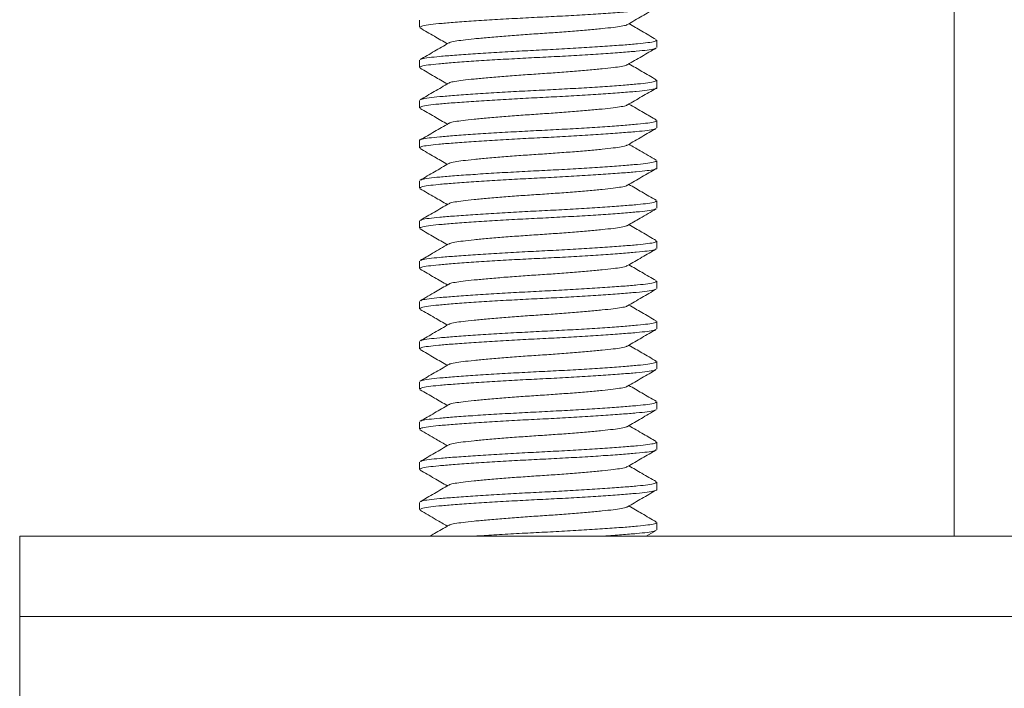
# Model space of a CAD drawing. Units: millimetres. Extents: x -432 to 769, y -536 to 794.
# Drawn here: x -409 to -385, y 207 to 224 of the extents above; entities that cross this region are included whole.
import ezdxf

# ---------------------------------------------------------------- set-up
doc = ezdxf.new("R2010")
doc.units = ezdxf.units.MM

msp = doc.modelspace()

# ---------------------------------------------------------------- linework, layer by layer
at = {"color": 7, "linetype": 'Continuous', "lineweight": 0}
for p, q in [((-386.101, 210.726), (-386.101, 240.226)), ((-399.401, 223.567), (-399.401, 223.385)), ((-393.501, 222.885), (-393.501, 223.067)), ((-399.401, 222.567), (-399.401, 222.385)), ((-393.501, 221.885), (-393.501, 222.067)), ((-399.401, 221.567), (-399.401, 221.385)), ((-393.501, 220.885), (-393.501, 221.067)), ((-399.401, 220.567), (-399.401, 220.385)), ((-393.501, 219.885), (-393.501, 220.067)), ((-399.401, 219.567), (-399.401, 219.385)), ((-393.501, 218.885), (-393.501, 219.067)), ((-399.401, 218.567), (-399.401, 218.385)), ((-393.501, 217.885), (-393.501, 218.067)), ((-399.401, 217.567), (-399.401, 217.385)), ((-393.501, 216.885), (-393.501, 217.067)), ((-399.401, 216.567), (-399.401, 216.385)), ((-393.501, 215.885), (-393.501, 216.067)), ((-399.401, 215.567), (-399.401, 215.385)), ((-393.501, 214.885), (-393.501, 215.067)), ((-399.401, 214.567), (-399.401, 214.385)), ((-393.501, 213.885), (-393.501, 214.067)), ((-399.401, 213.567), (-399.401, 213.385)), ((-393.501, 212.885), (-393.501, 213.067)), ((-399.401, 212.567), (-399.401, 212.385)), ((-393.501, 211.885), (-393.501, 212.067)), ((-399.401, 211.567), (-399.401, 211.385)), ((-393.501, 210.885), (-393.501, 211.067)), ((-409.351, 210.726), (-409.351, 208.726)), ((-409.351, 210.726), (-360.351, 210.726)), ((-393.761, 210.726), (-393.516, 210.868)), ((-409.351, 208.726), (-409.351, 206.226)), ((-409.351, 208.726), (-360.351, 208.726))]:
    msp.add_line(p, q, dxfattribs=at)
for points, knots in [([(-393.527, 223.87), (-393.536, 223.864), (-393.559, 223.846), (-393.723, 223.819), (-393.994, 223.791), (-394.363, 223.761), (-394.819, 223.728), (-395.343, 223.695), (-395.903, 223.662), (-396.475, 223.634), (-397.047, 223.605), (-397.604, 223.572), (-398.124, 223.539), (-398.573, 223.506), (-398.934, 223.476), (-399.199, 223.448), (-399.37, 223.417), (-399.389, 223.396), (-399.399, 223.385)], [0, 0, 0, 0, 0.039019, 0.10335, 0.165584, 0.229218, 0.294551, 0.360323, 0.425223, 0.48804, 0.550857, 0.615757, 0.68153, 0.746863, 0.810497, 0.872731, 0.937062, 1, 1, 1, 1]), ([(-394.224, 223.456), (-394.105, 223.525), (-393.868, 223.663), (-393.631, 223.801), (-393.513, 223.87)], [0, 0, 0, 0, 0.4995689, 1, 1, 1, 1]), ([(-394.235, 223.457), (-394.239, 223.452), (-394.255, 223.436), (-394.371, 223.411), (-394.573, 223.383), (-394.851, 223.353), (-395.195, 223.32), (-395.591, 223.287), (-396.016, 223.255), (-396.451, 223.226), (-396.886, 223.197), (-397.311, 223.165), (-397.707, 223.131), (-398.051, 223.099), (-398.329, 223.068), (-398.53, 223.04), (-398.646, 223.016), (-398.661, 223.001), (-398.665, 222.996)], [0, 0, 0, 0, 0.029073, 0.096754, 0.162219, 0.229164, 0.297904, 0.367107, 0.43539, 0.501471, 0.567553, 0.635835, 0.705039, 0.773778, 0.840723, 0.906188, 0.973869, 1, 1, 1, 1]), ([(-393.515, 223.083), (-393.634, 223.152), (-393.859, 223.283), (-394.084, 223.414), (-394.191, 223.476)], [0, 0, 0, 0, 0.527621, 1, 1, 1, 1]), ([(-399.39, 223.37), (-399.271, 223.301), (-399.045, 223.17), (-398.819, 223.038), (-398.711, 222.976)], [0, 0, 0, 0, 0.525511, 1, 1, 1, 1]), ([(-398.676, 222.996), (-398.794, 222.927), (-399.032, 222.789), (-399.27, 222.651), (-399.388, 222.582)], [0, 0, 0, 0, 0.4994227, 1, 1, 1, 1]), ([(-399.374, 222.582), (-399.365, 222.588), (-399.342, 222.606), (-399.179, 222.633), (-398.908, 222.66), (-398.539, 222.691), (-398.083, 222.723), (-397.559, 222.757), (-396.999, 222.789), (-396.427, 222.818), (-395.855, 222.847), (-395.297, 222.879), (-394.778, 222.912), (-394.328, 222.945), (-393.967, 222.976), (-393.703, 223.003), (-393.532, 223.034), (-393.513, 223.056), (-393.503, 223.067)], [0, 0, 0, 0, 0.038067, 0.102462, 0.164757, 0.228454, 0.293852, 0.359689, 0.424654, 0.487533, 0.550413, 0.615377, 0.681214, 0.746612, 0.810309, 0.872604, 0.936999, 1, 1, 1, 1]), ([(-393.529, 222.869), (-393.538, 222.863), (-393.561, 222.846), (-393.723, 222.819), (-393.994, 222.791), (-394.363, 222.761), (-394.819, 222.728), (-395.343, 222.695), (-395.903, 222.662), (-396.475, 222.634), (-397.047, 222.605), (-397.604, 222.572), (-398.124, 222.539), (-398.573, 222.506), (-398.934, 222.476), (-399.199, 222.448), (-399.37, 222.417), (-399.389, 222.396), (-399.399, 222.385)], [0, 0, 0, 0, 0.036909, 0.101381, 0.163752, 0.227525, 0.293002, 0.358919, 0.423961, 0.486916, 0.549871, 0.614914, 0.68083, 0.746307, 0.810081, 0.872451, 0.936923, 1, 1, 1, 1]), ([(-394.227, 222.455), (-394.108, 222.524), (-393.871, 222.662), (-393.633, 222.8), (-393.514, 222.869)], [0, 0, 0, 0, 0.499447, 1, 1, 1, 1]), ([(-393.512, 222.081), (-393.631, 222.15), (-393.857, 222.281), (-394.083, 222.413), (-394.191, 222.476)], [0, 0, 0, 0, 0.525284, 1, 1, 1, 1]), ([(-399.387, 222.369), (-399.268, 222.3), (-399.043, 222.169), (-398.818, 222.038), (-398.711, 221.976)], [0, 0, 0, 0, 0.52729, 1, 1, 1, 1]), ([(-394.237, 222.455), (-394.241, 222.451), (-394.257, 222.436), (-394.371, 222.411), (-394.573, 222.383), (-394.851, 222.353), (-395.195, 222.32), (-395.591, 222.287), (-396.016, 222.255), (-396.451, 222.226), (-396.886, 222.197), (-397.311, 222.165), (-397.707, 222.131), (-398.051, 222.099), (-398.329, 222.068), (-398.531, 222.04), (-398.647, 222.015), (-398.663, 222), (-398.667, 221.995)], [0, 0, 0, 0, 0.0251839, 0.0929172, 0.1584332, 0.2254294, 0.2942225, 0.36348, 0.431815, 0.4979476, 0.5640804, 0.6324152, 0.7016728, 0.7704658, 0.837462, 0.9029781, 0.9707114, 1, 1, 1, 1]), ([(-398.678, 221.995), (-398.797, 221.926), (-399.034, 221.788), (-399.271, 221.65), (-399.39, 221.581)], [0, 0, 0, 0, 0.499559, 1, 1, 1, 1]), ([(-399.375, 221.581), (-399.366, 221.588), (-399.343, 221.605), (-399.179, 221.633), (-398.908, 221.66), (-398.539, 221.691), (-398.083, 221.723), (-397.559, 221.757), (-396.999, 221.789), (-396.427, 221.818), (-395.855, 221.847), (-395.297, 221.879), (-394.778, 221.912), (-394.328, 221.945), (-393.967, 221.976), (-393.703, 222.003), (-393.532, 222.034), (-393.513, 222.056), (-393.503, 222.067)], [0, 0, 0, 0, 0.039327, 0.103637, 0.165851, 0.229465, 0.294777, 0.360528, 0.425407, 0.488204, 0.551001, 0.615881, 0.681632, 0.746944, 0.810558, 0.872771, 0.937082, 1, 1, 1, 1]), ([(-393.503, 221.885), (-393.502, 221.884), (-393.483, 221.873), (-393.553, 221.85), (-393.718, 221.819), (-393.995, 221.791), (-394.363, 221.761), (-394.819, 221.728), (-395.343, 221.695), (-395.903, 221.662), (-396.475, 221.634), (-397.047, 221.605), (-397.604, 221.572), (-398.124, 221.539), (-398.573, 221.506), (-398.934, 221.476), (-399.199, 221.448), (-399.37, 221.417), (-399.389, 221.396), (-399.399, 221.385)], [0, 0, 0, 0, 0.00261, 0.066368, 0.128868, 0.189331, 0.251154, 0.314628, 0.378528, 0.441581, 0.50261, 0.56364, 0.626693, 0.690593, 0.754067, 0.81589, 0.876353, 0.938853, 1, 1, 1, 1]), ([(-394.228, 221.454), (-394.109, 221.523), (-393.873, 221.661), (-393.635, 221.799), (-393.517, 221.868)], [0, 0, 0, 0, 0.49957, 1, 1, 1, 1]), ([(-399.388, 221.369), (-399.269, 221.301), (-399.044, 221.169), (-398.818, 221.038), (-398.711, 220.976)], [0, 0, 0, 0, 0.525515, 1, 1, 1, 1]), ([(-394.238, 221.454), (-394.242, 221.45), (-394.257, 221.436), (-394.372, 221.411), (-394.573, 221.383), (-394.851, 221.353), (-395.195, 221.32), (-395.591, 221.287), (-396.016, 221.255), (-396.451, 221.226), (-396.886, 221.197), (-397.311, 221.165), (-397.707, 221.131), (-398.051, 221.099), (-398.329, 221.068), (-398.53, 221.04), (-398.645, 221.016), (-398.66, 221.001), (-398.664, 220.997)], [0, 0, 0, 0, 0.024279, 0.092433, 0.158357, 0.225769, 0.29499, 0.364678, 0.433438, 0.499981, 0.566525, 0.635285, 0.704973, 0.774193, 0.841606, 0.907529, 0.975684, 1, 1, 1, 1]), ([(-393.515, 221.083), (-393.618, 221.143), (-393.844, 221.274), (-394.069, 221.405), (-394.191, 221.476)], [0, 0, 0, 0, 0.459907, 1, 1, 1, 1]), ([(-399.399, 220.567), (-399.399, 220.567), (-399.419, 220.579), (-399.349, 220.601), (-399.184, 220.633), (-398.906, 220.66), (-398.539, 220.691), (-398.083, 220.723), (-397.559, 220.757), (-396.999, 220.789), (-396.427, 220.818), (-395.855, 220.847), (-395.297, 220.879), (-394.778, 220.912), (-394.328, 220.945), (-393.967, 220.976), (-393.703, 221.003), (-393.532, 221.034), (-393.513, 221.056), (-393.503, 221.067)], [0, 0, 0, 0, 0.00261, 0.066368, 0.128868, 0.189331, 0.251154, 0.314628, 0.378528, 0.441581, 0.50261, 0.56364, 0.626693, 0.690593, 0.754067, 0.81589, 0.876353, 0.938853, 1, 1, 1, 1]), ([(-398.674, 220.997), (-398.792, 220.928), (-399.029, 220.79), (-399.266, 220.653), (-399.385, 220.584)], [0, 0, 0, 0, 0.4995715, 1, 1, 1, 1]), ([(-393.526, 220.871), (-393.535, 220.864), (-393.559, 220.846), (-393.723, 220.819), (-393.994, 220.791), (-394.363, 220.761), (-394.819, 220.728), (-395.343, 220.695), (-395.903, 220.662), (-396.475, 220.634), (-397.047, 220.605), (-397.604, 220.572), (-398.124, 220.539), (-398.573, 220.506), (-398.934, 220.476), (-399.199, 220.448), (-399.37, 220.417), (-399.389, 220.396), (-399.399, 220.385)], [0, 0, 0, 0, 0.039733, 0.104016, 0.166204, 0.22979, 0.295075, 0.360799, 0.42565, 0.488421, 0.551191, 0.616043, 0.681766, 0.747051, 0.810638, 0.872825, 0.937108, 1, 1, 1, 1]), ([(-394.224, 220.456), (-394.105, 220.525), (-393.868, 220.664), (-393.631, 220.802), (-393.512, 220.871)], [0, 0, 0, 0, 0.499513, 1, 1, 1, 1]), ([(-399.389, 220.37), (-399.27, 220.301), (-399.044, 220.17), (-398.818, 220.038), (-398.711, 219.976)], [0, 0, 0, 0, 0.526706, 1, 1, 1, 1]), ([(-394.235, 220.457), (-394.239, 220.452), (-394.255, 220.436), (-394.371, 220.411), (-394.573, 220.383), (-394.851, 220.353), (-395.195, 220.32), (-395.591, 220.287), (-396.016, 220.255), (-396.451, 220.226), (-396.886, 220.197), (-397.311, 220.165), (-397.707, 220.131), (-398.051, 220.099), (-398.329, 220.068), (-398.53, 220.04), (-398.645, 220.016), (-398.66, 220.001), (-398.664, 219.997)], [0, 0, 0, 0, 0.029139, 0.096906, 0.162453, 0.229482, 0.298309, 0.3676, 0.435968, 0.502133, 0.568298, 0.636666, 0.705957, 0.774784, 0.841812, 0.90736, 0.975126, 1, 1, 1, 1]), ([(-393.515, 220.083), (-393.648, 220.16), (-393.874, 220.291), (-394.099, 220.422), (-394.191, 220.476)], [0, 0, 0, 0, 0.5923507, 1, 1, 1, 1]), ([(-399.372, 219.583), (-399.364, 219.589), (-399.34, 219.606), (-399.179, 219.633), (-398.908, 219.66), (-398.539, 219.691), (-398.083, 219.723), (-397.559, 219.757), (-396.999, 219.789), (-396.427, 219.818), (-395.855, 219.847), (-395.297, 219.879), (-394.778, 219.912), (-394.328, 219.945), (-393.967, 219.976), (-393.703, 220.003), (-393.532, 220.034), (-393.513, 220.056), (-393.503, 220.067)], [0, 0, 0, 0, 0.03601, 0.100542, 0.162971, 0.226804, 0.292342, 0.35832, 0.423423, 0.486437, 0.549451, 0.614554, 0.680533, 0.74607, 0.809904, 0.872332, 0.936865, 1, 1, 1, 1]), ([(-393.503, 219.885), (-393.502, 219.884), (-393.483, 219.873), (-393.553, 219.85), (-393.718, 219.819), (-393.995, 219.791), (-394.363, 219.761), (-394.819, 219.728), (-395.343, 219.695), (-395.903, 219.662), (-396.475, 219.634), (-397.047, 219.605), (-397.604, 219.572), (-398.124, 219.539), (-398.573, 219.506), (-398.934, 219.476), (-399.199, 219.448), (-399.37, 219.417), (-399.389, 219.396), (-399.399, 219.385)], [0, 0, 0, 0, 0.0026105, 0.0663681, 0.1288683, 0.1893309, 0.2511539, 0.3146277, 0.3785282, 0.4415811, 0.5026104, 0.5636398, 0.6266928, 0.6905933, 0.7540671, 0.8158901, 0.8763526, 0.9388528, 1, 1, 1, 1]), ([(-398.675, 219.997), (-398.793, 219.928), (-399.03, 219.79), (-399.268, 219.652), (-399.387, 219.583)], [0, 0, 0, 0, 0.499498, 1, 1, 1, 1]), ([(-394.227, 219.454), (-394.109, 219.523), (-393.872, 219.662), (-393.634, 219.8), (-393.515, 219.869)], [0, 0, 0, 0, 0.4995047, 1, 1, 1, 1]), ([(-399.387, 219.369), (-399.266, 219.298), (-399.04, 219.167), (-398.815, 219.036), (-398.711, 218.976)], [0, 0, 0, 0, 0.538176, 1, 1, 1, 1]), ([(-394.237, 219.455), (-394.241, 219.451), (-394.257, 219.436), (-394.371, 219.411), (-394.573, 219.383), (-394.851, 219.353), (-395.195, 219.32), (-395.591, 219.287), (-396.016, 219.255), (-396.451, 219.226), (-396.886, 219.197), (-397.311, 219.165), (-397.707, 219.131), (-398.051, 219.099), (-398.329, 219.068), (-398.531, 219.04), (-398.647, 219.015), (-398.662, 219), (-398.667, 218.995)], [0, 0, 0, 0, 0.0249172, 0.0927266, 0.1583162, 0.2253878, 0.2942582, 0.3635935, 0.4320053, 0.4982123, 0.5644194, 0.6328311, 0.7021665, 0.7710368, 0.8381084, 0.9036981, 0.9715074, 1, 1, 1, 1]), ([(-393.514, 219.082), (-393.633, 219.151), (-393.858, 219.282), (-394.084, 219.414), (-394.191, 219.476)], [0, 0, 0, 0, 0.527099, 1, 1, 1, 1]), ([(-399.376, 218.581), (-399.367, 218.588), (-399.343, 218.605), (-399.179, 218.633), (-398.908, 218.66), (-398.539, 218.691), (-398.083, 218.723), (-397.559, 218.757), (-396.999, 218.789), (-396.427, 218.818), (-395.855, 218.847), (-395.297, 218.879), (-394.778, 218.912), (-394.328, 218.945), (-393.967, 218.976), (-393.703, 219.003), (-393.532, 219.034), (-393.513, 219.056), (-393.503, 219.067)], [0, 0, 0, 0, 0.039588, 0.103881, 0.166078, 0.229674, 0.294969, 0.360702, 0.425563, 0.488343, 0.551123, 0.615985, 0.681718, 0.747013, 0.810609, 0.872806, 0.937099, 1, 1, 1, 1]), ([(-393.53, 218.869), (-393.538, 218.862), (-393.562, 218.846), (-393.723, 218.819), (-393.994, 218.791), (-394.363, 218.761), (-394.819, 218.728), (-395.343, 218.695), (-395.903, 218.662), (-396.475, 218.634), (-397.047, 218.605), (-397.604, 218.572), (-398.124, 218.539), (-398.573, 218.506), (-398.934, 218.476), (-399.199, 218.448), (-399.37, 218.417), (-399.389, 218.396), (-399.399, 218.385)], [0, 0, 0, 0, 0.03595, 0.100487, 0.162919, 0.226756, 0.292298, 0.358281, 0.423388, 0.486405, 0.549423, 0.61453, 0.680513, 0.746055, 0.809892, 0.872324, 0.936861, 1, 1, 1, 1]), ([(-398.678, 218.995), (-398.796, 218.926), (-399.033, 218.788), (-399.271, 218.65), (-399.39, 218.581)], [0, 0, 0, 0, 0.499475, 1, 1, 1, 1]), ([(-394.226, 218.455), (-394.122, 218.516), (-393.886, 218.653), (-393.649, 218.791), (-393.515, 218.869)], [0, 0, 0, 0, 0.437495, 1, 1, 1, 1]), ([(-399.39, 218.37), (-399.271, 218.301), (-399.045, 218.17), (-398.819, 218.038), (-398.711, 217.976)], [0, 0, 0, 0, 0.524875, 1, 1, 1, 1]), ([(-394.236, 218.455), (-394.241, 218.451), (-394.256, 218.436), (-394.371, 218.411), (-394.573, 218.383), (-394.851, 218.353), (-395.195, 218.32), (-395.591, 218.287), (-396.016, 218.255), (-396.451, 218.226), (-396.886, 218.197), (-397.311, 218.165), (-397.707, 218.131), (-398.051, 218.099), (-398.329, 218.068), (-398.531, 218.04), (-398.646, 218.015), (-398.662, 218), (-398.666, 217.996)], [0, 0, 0, 0, 0.026416, 0.09417, 0.159707, 0.226725, 0.29554, 0.36482, 0.433176, 0.49933, 0.565484, 0.633841, 0.703121, 0.771935, 0.838953, 0.90449, 0.972245, 1, 1, 1, 1]), ([(-393.512, 218.081), (-393.631, 218.15), (-393.857, 218.281), (-394.083, 218.413), (-394.191, 218.476)], [0, 0, 0, 0, 0.52482, 1, 1, 1, 1]), ([(-399.373, 217.582), (-399.364, 217.589), (-399.341, 217.606), (-399.179, 217.633), (-398.908, 217.66), (-398.539, 217.691), (-398.083, 217.723), (-397.559, 217.757), (-396.999, 217.789), (-396.427, 217.818), (-395.855, 217.847), (-395.297, 217.879), (-394.778, 217.912), (-394.328, 217.945), (-393.967, 217.976), (-393.703, 218.003), (-393.532, 218.034), (-393.513, 218.056), (-393.503, 218.067)], [0, 0, 0, 0, 0.03713, 0.101588, 0.163944, 0.227703, 0.293164, 0.359066, 0.424093, 0.487034, 0.549975, 0.615002, 0.680904, 0.746365, 0.810124, 0.87248, 0.936938, 1, 1, 1, 1]), ([(-393.527, 217.87), (-393.536, 217.864), (-393.559, 217.846), (-393.723, 217.819), (-393.994, 217.791), (-394.363, 217.761), (-394.819, 217.728), (-395.343, 217.695), (-395.903, 217.662), (-396.475, 217.634), (-397.047, 217.605), (-397.604, 217.572), (-398.124, 217.539), (-398.573, 217.506), (-398.934, 217.476), (-399.199, 217.448), (-399.37, 217.417), (-399.389, 217.396), (-399.399, 217.385)], [0, 0, 0, 0, 0.039272, 0.103586, 0.165803, 0.22942, 0.294736, 0.360491, 0.425374, 0.488175, 0.550975, 0.615858, 0.681613, 0.746929, 0.810547, 0.872764, 0.937078, 1, 1, 1, 1]), ([(-398.677, 217.996), (-398.81, 217.918), (-399.047, 217.78), (-399.284, 217.643), (-399.388, 217.582)], [0, 0, 0, 0, 0.562455, 1, 1, 1, 1]), ([(-394.225, 217.456), (-394.106, 217.525), (-393.869, 217.663), (-393.631, 217.801), (-393.512, 217.87)], [0, 0, 0, 0, 0.49946, 1, 1, 1, 1]), ([(-399.387, 217.369), (-399.268, 217.3), (-399.043, 217.169), (-398.818, 217.038), (-398.711, 216.976)], [0, 0, 0, 0, 0.527572, 1, 1, 1, 1]), ([(-394.235, 217.456), (-394.24, 217.452), (-394.255, 217.436), (-394.371, 217.411), (-394.573, 217.383), (-394.851, 217.353), (-395.195, 217.32), (-395.591, 217.287), (-396.016, 217.255), (-396.451, 217.226), (-396.886, 217.197), (-397.311, 217.165), (-397.707, 217.131), (-398.051, 217.099), (-398.329, 217.068), (-398.53, 217.04), (-398.645, 217.016), (-398.661, 217.001), (-398.665, 216.996)], [0, 0, 0, 0, 0.0279458, 0.0957236, 0.1612827, 0.228323, 0.2971613, 0.3664644, 0.4348443, 0.5010204, 0.5671967, 0.6355765, 0.7048797, 0.7737179, 0.8407582, 0.9063174, 0.9740952, 1, 1, 1, 1]), ([(-393.517, 217.084), (-393.635, 217.153), (-393.86, 217.283), (-394.085, 217.414), (-394.191, 217.476)], [0, 0, 0, 0, 0.527865, 1, 1, 1, 1]), ([(-393.53, 216.869), (-393.538, 216.863), (-393.562, 216.846), (-393.723, 216.819), (-393.994, 216.791), (-394.363, 216.761), (-394.819, 216.728), (-395.343, 216.695), (-395.903, 216.662), (-396.475, 216.634), (-397.047, 216.605), (-397.604, 216.572), (-398.124, 216.539), (-398.573, 216.506), (-398.934, 216.476), (-399.199, 216.448), (-399.37, 216.417), (-399.389, 216.396), (-399.399, 216.385)], [0, 0, 0, 0, 0.03607, 0.100598, 0.163023, 0.226852, 0.292386, 0.35836, 0.423459, 0.486469, 0.549479, 0.614578, 0.680552, 0.746086, 0.809915, 0.87234, 0.936868, 1, 1, 1, 1]), ([(-398.676, 216.997), (-398.784, 216.933), (-399.021, 216.795), (-399.258, 216.658), (-399.387, 216.583)], [0, 0, 0, 0, 0.457137, 1, 1, 1, 1]), ([(-399.372, 216.583), (-399.364, 216.589), (-399.34, 216.606), (-399.179, 216.633), (-398.908, 216.66), (-398.539, 216.691), (-398.083, 216.723), (-397.559, 216.757), (-396.999, 216.789), (-396.427, 216.818), (-395.855, 216.847), (-395.297, 216.879), (-394.778, 216.912), (-394.328, 216.945), (-393.967, 216.976), (-393.703, 217.003), (-393.532, 217.034), (-393.513, 217.056), (-393.503, 217.067)], [0, 0, 0, 0, 0.036329, 0.10084, 0.163248, 0.22706, 0.292576, 0.358532, 0.423614, 0.486607, 0.5496, 0.614682, 0.680638, 0.746154, 0.809966, 0.872374, 0.936885, 1, 1, 1, 1]), ([(-394.227, 216.455), (-394.108, 216.524), (-393.871, 216.662), (-393.634, 216.8), (-393.515, 216.869)], [0, 0, 0, 0, 0.499548, 1, 1, 1, 1]), ([(-399.385, 216.368), (-399.267, 216.299), (-399.042, 216.168), (-398.817, 216.038), (-398.711, 215.976)], [0, 0, 0, 0, 0.527803, 1, 1, 1, 1]), ([(-394.237, 216.455), (-394.241, 216.451), (-394.257, 216.436), (-394.371, 216.411), (-394.573, 216.383), (-394.851, 216.353), (-395.195, 216.32), (-395.591, 216.287), (-396.016, 216.255), (-396.451, 216.226), (-396.886, 216.197), (-397.311, 216.165), (-397.707, 216.131), (-398.051, 216.099), (-398.329, 216.068), (-398.53, 216.04), (-398.645, 216.016), (-398.661, 216.001), (-398.665, 215.997)], [0, 0, 0, 0, 0.0256609, 0.0936256, 0.1593656, 0.2265908, 0.2956191, 0.3651133, 0.4336818, 0.5000405, 0.5663994, 0.6349678, 0.7044621, 0.7734902, 0.8407155, 0.9064555, 0.9744202, 1, 1, 1, 1]), ([(-393.515, 216.083), (-393.634, 216.152), (-393.859, 216.283), (-394.084, 216.414), (-394.191, 216.476)], [0, 0, 0, 0, 0.527648, 1, 1, 1, 1]), ([(-393.528, 215.87), (-393.537, 215.863), (-393.56, 215.846), (-393.723, 215.819), (-393.994, 215.791), (-394.363, 215.761), (-394.819, 215.728), (-395.343, 215.695), (-395.903, 215.662), (-396.475, 215.634), (-397.047, 215.605), (-397.604, 215.572), (-398.124, 215.539), (-398.573, 215.506), (-398.934, 215.476), (-399.199, 215.448), (-399.37, 215.417), (-399.389, 215.396), (-399.399, 215.385)], [0, 0, 0, 0, 0.038146, 0.102536, 0.164826, 0.228518, 0.29391, 0.359742, 0.424701, 0.487575, 0.550449, 0.615408, 0.68124, 0.746633, 0.810325, 0.872615, 0.937004, 1, 1, 1, 1]), ([(-398.675, 215.997), (-398.794, 215.928), (-399.031, 215.789), (-399.269, 215.651), (-399.388, 215.582)], [0, 0, 0, 0, 0.4994156, 1, 1, 1, 1]), ([(-399.373, 215.582), (-399.365, 215.588), (-399.341, 215.606), (-399.179, 215.633), (-398.908, 215.66), (-398.539, 215.691), (-398.083, 215.723), (-397.559, 215.757), (-396.999, 215.789), (-396.427, 215.818), (-395.855, 215.847), (-395.297, 215.879), (-394.778, 215.912), (-394.328, 215.945), (-393.967, 215.976), (-393.703, 216.003), (-393.532, 216.034), (-393.513, 216.056), (-393.503, 216.067)], [0, 0, 0, 0, 0.037543, 0.101973, 0.164302, 0.228034, 0.293468, 0.359341, 0.42434, 0.487254, 0.550168, 0.615167, 0.681041, 0.746474, 0.810206, 0.872535, 0.936965, 1, 1, 1, 1]), ([(-394.224, 215.456), (-394.106, 215.525), (-393.869, 215.663), (-393.632, 215.801), (-393.513, 215.87)], [0, 0, 0, 0, 0.499596, 1, 1, 1, 1]), ([(-399.39, 215.371), (-399.271, 215.302), (-399.045, 215.17), (-398.819, 215.038), (-398.711, 214.976)], [0, 0, 0, 0, 0.525045, 1, 1, 1, 1]), ([(-394.235, 215.456), (-394.24, 215.452), (-394.255, 215.436), (-394.371, 215.411), (-394.573, 215.383), (-394.851, 215.353), (-395.195, 215.32), (-395.591, 215.287), (-396.016, 215.255), (-396.451, 215.226), (-396.886, 215.197), (-397.311, 215.165), (-397.707, 215.131), (-398.051, 215.099), (-398.329, 215.068), (-398.531, 215.04), (-398.647, 215.015), (-398.663, 215), (-398.667, 214.995)], [0, 0, 0, 0, 0.028426, 0.095929, 0.161222, 0.227991, 0.296551, 0.365573, 0.433676, 0.499584, 0.565492, 0.633595, 0.702617, 0.771177, 0.837945, 0.903239, 0.970742, 1, 1, 1, 1]), ([(-393.512, 215.081), (-393.631, 215.15), (-393.857, 215.281), (-394.083, 215.413), (-394.191, 215.476)], [0, 0, 0, 0, 0.5255208, 1, 1, 1, 1]), ([(-393.528, 214.87), (-393.537, 214.863), (-393.56, 214.846), (-393.723, 214.819), (-393.994, 214.791), (-394.363, 214.761), (-394.819, 214.728), (-395.343, 214.695), (-395.903, 214.662), (-396.475, 214.634), (-397.047, 214.605), (-397.604, 214.572), (-398.124, 214.539), (-398.573, 214.506), (-398.934, 214.476), (-399.199, 214.448), (-399.37, 214.417), (-399.389, 214.396), (-399.399, 214.385)], [0, 0, 0, 0, 0.037872, 0.10228, 0.164588, 0.228298, 0.293709, 0.35956, 0.424537, 0.487429, 0.550321, 0.615299, 0.68115, 0.746561, 0.810271, 0.872579, 0.936986, 1, 1, 1, 1]), ([(-398.678, 214.995), (-398.797, 214.926), (-399.034, 214.788), (-399.271, 214.65), (-399.39, 214.581)], [0, 0, 0, 0, 0.4995427, 1, 1, 1, 1]), ([(-399.376, 214.581), (-399.367, 214.588), (-399.343, 214.605), (-399.179, 214.633), (-398.908, 214.66), (-398.539, 214.691), (-398.083, 214.723), (-397.559, 214.757), (-396.999, 214.789), (-396.427, 214.818), (-395.855, 214.847), (-395.297, 214.879), (-394.778, 214.912), (-394.328, 214.945), (-393.967, 214.976), (-393.703, 215.003), (-393.532, 215.034), (-393.513, 215.056), (-393.503, 215.067)], [0, 0, 0, 0, 0.039594, 0.103886, 0.166083, 0.229679, 0.294973, 0.360706, 0.425567, 0.488347, 0.551126, 0.615987, 0.68172, 0.747014, 0.81061, 0.872807, 0.937099, 1, 1, 1, 1]), ([(-394.226, 214.455), (-394.108, 214.524), (-393.87, 214.663), (-393.632, 214.8), (-393.514, 214.87)], [0, 0, 0, 0, 0.4994224, 1, 1, 1, 1]), ([(-394.237, 214.455), (-394.241, 214.451), (-394.256, 214.436), (-394.371, 214.411), (-394.573, 214.383), (-394.851, 214.353), (-395.195, 214.32), (-395.591, 214.287), (-396.016, 214.255), (-396.451, 214.226), (-396.886, 214.197), (-397.311, 214.165), (-397.707, 214.131), (-398.051, 214.099), (-398.329, 214.068), (-398.53, 214.04), (-398.645, 214.016), (-398.66, 214.001), (-398.664, 213.997)], [0, 0, 0, 0, 0.026021, 0.094013, 0.159779, 0.22703, 0.296086, 0.365607, 0.434203, 0.500588, 0.566973, 0.635568, 0.70509, 0.774145, 0.841397, 0.907163, 0.975155, 1, 1, 1, 1]), ([(-393.514, 214.082), (-393.633, 214.151), (-393.858, 214.282), (-394.084, 214.413), (-394.191, 214.476)], [0, 0, 0, 0, 0.525587, 1, 1, 1, 1]), ([(-399.387, 214.369), (-399.268, 214.3), (-399.043, 214.169), (-398.818, 214.038), (-398.711, 213.976)], [0, 0, 0, 0, 0.527589, 1, 1, 1, 1]), ([(-398.675, 213.997), (-398.793, 213.928), (-399.03, 213.79), (-399.267, 213.652), (-399.386, 213.584)], [0, 0, 0, 0, 0.4995874, 1, 1, 1, 1]), ([(-399.371, 213.584), (-399.363, 213.589), (-399.339, 213.606), (-399.178, 213.633), (-398.908, 213.66), (-398.539, 213.691), (-398.083, 213.723), (-397.559, 213.757), (-396.999, 213.789), (-396.427, 213.818), (-395.855, 213.847), (-395.297, 213.879), (-394.778, 213.912), (-394.328, 213.945), (-393.967, 213.976), (-393.703, 214.003), (-393.532, 214.034), (-393.513, 214.056), (-393.503, 214.067)], [0, 0, 0, 0, 0.03481, 0.099423, 0.161929, 0.225842, 0.291461, 0.357522, 0.422706, 0.485798, 0.54889, 0.614075, 0.680135, 0.745754, 0.809667, 0.872173, 0.936786, 1, 1, 1, 1]), ([(-393.529, 213.869), (-393.537, 213.863), (-393.561, 213.846), (-393.723, 213.819), (-393.994, 213.791), (-394.363, 213.761), (-394.819, 213.728), (-395.343, 213.695), (-395.903, 213.662), (-396.475, 213.634), (-397.047, 213.605), (-397.604, 213.572), (-398.124, 213.539), (-398.573, 213.506), (-398.934, 213.476), (-399.199, 213.448), (-399.37, 213.417), (-399.389, 213.396), (-399.399, 213.385)], [0, 0, 0, 0, 0.037031, 0.101495, 0.163857, 0.227623, 0.293091, 0.359, 0.424034, 0.486981, 0.549928, 0.614962, 0.680871, 0.746339, 0.810105, 0.872467, 0.936931, 1, 1, 1, 1]), ([(-394.228, 213.454), (-394.114, 213.521), (-393.939, 213.622), (-393.698, 213.763), (-393.577, 213.833), (-393.514, 213.869)], [0, 0, 0, 0, 0.485418, 0.737168, 1, 1, 1, 1]), ([(-394.238, 213.454), (-394.242, 213.45), (-394.257, 213.436), (-394.372, 213.411), (-394.573, 213.383), (-394.851, 213.353), (-395.195, 213.32), (-395.591, 213.287), (-396.016, 213.255), (-396.451, 213.226), (-396.886, 213.197), (-397.311, 213.165), (-397.707, 213.131), (-398.051, 213.099), (-398.329, 213.068), (-398.53, 213.04), (-398.645, 213.016), (-398.66, 213.001), (-398.665, 212.997)], [0, 0, 0, 0, 0.0238845, 0.092013, 0.1579114, 0.2252986, 0.2944932, 0.3641548, 0.4328886, 0.4994071, 0.5659259, 0.6346595, 0.7043213, 0.7735157, 0.8409029, 0.9068013, 0.9749299, 1, 1, 1, 1]), ([(-393.515, 213.083), (-393.619, 213.143), (-393.844, 213.274), (-394.069, 213.405), (-394.191, 213.476)], [0, 0, 0, 0, 0.460656, 1, 1, 1, 1]), ([(-399.387, 213.369), (-399.254, 213.291), (-399.028, 213.161), (-398.803, 213.029), (-398.711, 212.976)], [0, 0, 0, 0, 0.591575, 1, 1, 1, 1]), ([(-398.675, 212.997), (-398.793, 212.928), (-399.03, 212.79), (-399.268, 212.652), (-399.387, 212.583)], [0, 0, 0, 0, 0.499512, 1, 1, 1, 1]), ([(-399.372, 212.583), (-399.363, 212.589), (-399.34, 212.606), (-399.179, 212.633), (-398.908, 212.66), (-398.539, 212.691), (-398.083, 212.723), (-397.559, 212.757), (-396.999, 212.789), (-396.427, 212.818), (-395.855, 212.847), (-395.297, 212.879), (-394.778, 212.912), (-394.328, 212.945), (-393.967, 212.976), (-393.703, 213.003), (-393.532, 213.034), (-393.513, 213.056), (-393.503, 213.067)], [0, 0, 0, 0, 0.035919, 0.100458, 0.162892, 0.226732, 0.292276, 0.35826, 0.423369, 0.486389, 0.549409, 0.614518, 0.680503, 0.746046, 0.809886, 0.87232, 0.936859, 1, 1, 1, 1]), ([(-393.526, 212.87), (-393.535, 212.864), (-393.559, 212.846), (-393.723, 212.819), (-393.994, 212.791), (-394.363, 212.761), (-394.819, 212.728), (-395.343, 212.695), (-395.903, 212.662), (-396.475, 212.634), (-397.047, 212.605), (-397.604, 212.572), (-398.124, 212.539), (-398.573, 212.506), (-398.934, 212.476), (-399.199, 212.448), (-399.37, 212.417), (-399.389, 212.396), (-399.399, 212.385)], [0, 0, 0, 0, 0.039507, 0.103806, 0.166008, 0.229609, 0.294909, 0.360648, 0.425515, 0.4883, 0.551086, 0.615953, 0.681692, 0.746992, 0.810593, 0.872795, 0.937094, 1, 1, 1, 1]), ([(-394.224, 212.457), (-394.105, 212.526), (-393.868, 212.664), (-393.631, 212.801), (-393.512, 212.87)], [0, 0, 0, 0, 0.499543, 1, 1, 1, 1]), ([(-394.235, 212.457), (-394.239, 212.452), (-394.255, 212.436), (-394.371, 212.411), (-394.573, 212.383), (-394.851, 212.353), (-395.195, 212.32), (-395.591, 212.287), (-396.016, 212.255), (-396.451, 212.226), (-396.886, 212.197), (-397.311, 212.165), (-397.707, 212.131), (-398.051, 212.099), (-398.329, 212.068), (-398.531, 212.04), (-398.646, 212.015), (-398.662, 212), (-398.667, 211.995)], [0, 0, 0, 0, 0.029196, 0.09674, 0.162073, 0.228882, 0.297483, 0.366547, 0.434691, 0.500639, 0.566587, 0.634731, 0.703796, 0.772397, 0.839206, 0.904539, 0.972083, 1, 1, 1, 1]), ([(-393.514, 212.082), (-393.633, 212.151), (-393.859, 212.282), (-394.084, 212.414), (-394.191, 212.476)], [0, 0, 0, 0, 0.527353, 1, 1, 1, 1]), ([(-399.389, 212.37), (-399.27, 212.301), (-399.044, 212.17), (-398.818, 212.038), (-398.711, 211.976)], [0, 0, 0, 0, 0.525997, 1, 1, 1, 1]), ([(-398.677, 211.996), (-398.796, 211.926), (-399.033, 211.788), (-399.271, 211.65), (-399.39, 211.581)], [0, 0, 0, 0, 0.49946, 1, 1, 1, 1]), ([(-399.375, 211.581), (-399.366, 211.588), (-399.343, 211.605), (-399.179, 211.633), (-398.908, 211.66), (-398.539, 211.691), (-398.083, 211.723), (-397.559, 211.757), (-396.999, 211.789), (-396.427, 211.818), (-395.855, 211.847), (-395.297, 211.879), (-394.778, 211.912), (-394.328, 211.945), (-393.967, 211.976), (-393.703, 212.003), (-393.532, 212.034), (-393.513, 212.056), (-393.503, 212.067)], [0, 0, 0, 0, 0.039337, 0.103647, 0.16586, 0.229473, 0.294785, 0.360535, 0.425414, 0.48821, 0.551006, 0.615885, 0.681635, 0.746947, 0.81056, 0.872773, 0.937082, 1, 1, 1, 1]), ([(-393.503, 211.885), (-393.502, 211.884), (-393.483, 211.873), (-393.553, 211.85), (-393.718, 211.819), (-393.995, 211.791), (-394.363, 211.761), (-394.819, 211.728), (-395.343, 211.695), (-395.903, 211.662), (-396.475, 211.634), (-397.047, 211.605), (-397.604, 211.572), (-398.124, 211.539), (-398.573, 211.506), (-398.934, 211.476), (-399.199, 211.448), (-399.37, 211.417), (-399.389, 211.396), (-399.399, 211.385)], [0, 0, 0, 0, 0.00261, 0.066368, 0.128868, 0.189331, 0.251154, 0.314628, 0.378528, 0.441581, 0.50261, 0.56364, 0.626693, 0.690593, 0.754067, 0.81589, 0.876353, 0.938853, 1, 1, 1, 1]), ([(-394.227, 211.454), (-394.109, 211.524), (-393.871, 211.662), (-393.634, 211.8), (-393.515, 211.869)], [0, 0, 0, 0, 0.4994834, 1, 1, 1, 1]), ([(-394.237, 211.455), (-394.241, 211.451), (-394.257, 211.436), (-394.371, 211.411), (-394.573, 211.383), (-394.851, 211.353), (-395.195, 211.32), (-395.591, 211.287), (-396.016, 211.255), (-396.451, 211.226), (-396.886, 211.197), (-397.311, 211.165), (-397.707, 211.131), (-398.051, 211.099), (-398.329, 211.068), (-398.531, 211.04), (-398.647, 211.015), (-398.662, 211), (-398.667, 210.995)], [0, 0, 0, 0, 0.024953, 0.092771, 0.158369, 0.225449, 0.294329, 0.363673, 0.432093, 0.498309, 0.564525, 0.632945, 0.702289, 0.771169, 0.838249, 0.903847, 0.971665, 1, 1, 1, 1]), ([(-393.512, 211.081), (-393.631, 211.15), (-393.857, 211.281), (-394.083, 211.413), (-394.191, 211.476)], [0, 0, 0, 0, 0.52483, 1, 1, 1, 1]), ([(-399.387, 211.369), (-399.253, 211.291), (-399.028, 211.16), (-398.803, 211.029), (-398.711, 210.976)], [0, 0, 0, 0, 0.592367, 1, 1, 1, 1]), ([(-398.677, 210.995), (-398.796, 210.926), (-398.95, 210.837), (-399.105, 210.747), (-399.141, 210.726)], [0, 0, 0, 0, 0.766264, 1, 1, 1, 1]), ([(-398.037, 210.726), (-397.878, 210.736), (-397.549, 210.758), (-396.998, 210.789), (-396.427, 210.818), (-395.855, 210.847), (-395.297, 210.879), (-394.778, 210.912), (-394.328, 210.945), (-393.967, 210.976), (-393.703, 211.003), (-393.532, 211.034), (-393.513, 211.056), (-393.503, 211.067)], [0, 0, 0, 0, 0.087304, 0.179904, 0.269532, 0.35916, 0.45176, 0.545604, 0.638822, 0.729616, 0.818411, 0.910199, 1, 1, 1, 1]), ([(-393.531, 210.868), (-393.539, 210.862), (-393.562, 210.845), (-393.724, 210.819), (-393.993, 210.791), (-394.367, 210.761), (-394.667, 210.738), (-394.853, 210.727), (-394.865, 210.726)], [0, 0, 0, 0, 0.118267, 0.336335, 0.547293, 0.762998, 0.984463, 1, 1, 1, 1])]:
    msp.add_open_spline(points, degree=3, knots=knots, dxfattribs=at)

doc.saveas('drawing.dxf')
